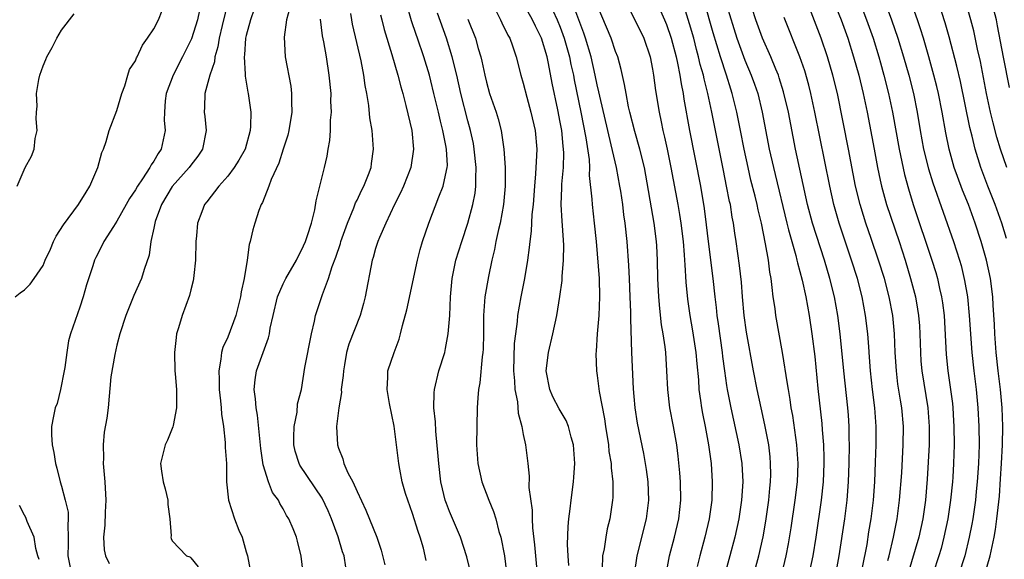
# Model space of a CAD drawing. Units: inches. Extents: x 2514000 to 2515750, y 1521000 to 1524000.
# Drawn here: x 2514478 to 2514585, y 1521595 to 1521653 of the extents above; entities that cross this region are included whole.
import ezdxf

# ---------------------------------------------------------------- set-up
doc = ezdxf.new("R2010")
doc.units = ezdxf.units.IN
doc.header["$MEASUREMENT"] = 0
doc.layers.add('LD25141521_2ft', color=63, linetype='Continuous')

msp = doc.modelspace()

# ---------------------------------------------------------------- linework, layer by layer
at = {"layer": 'LD25141521_2ft'}
for points, elevation in [([(2514571.84, 1521655.84), (2514572.88, 1521653), (2514573.57, 1521651), (2514574.17, 1521649), (2514574.74, 1521647), (2514575.25, 1521645), (2514575.66, 1521643), (2514575.99, 1521641), (2514576.34, 1521639), (2514576.86, 1521636.86), (2514577.34, 1521635.34), (2514579.57, 1521629), (2514580.24, 1521627), (2514580.41, 1521626.41), (2514580.79, 1521624.79), (2514581.08, 1521623), (2514581.28, 1521621), (2514581.55, 1521617), (2514581.77, 1521615), (2514582.02, 1521613), (2514582.23, 1521611), (2514582.34, 1521609), (2514582.36, 1521607), (2514582.29, 1521605), (2514582.15, 1521603), (2514582.05, 1521601.95), (2514581.95, 1521601), (2514581.66, 1521599), (2514581.57, 1521598.43), (2514581.29, 1521597), (2514580.8, 1521595), (2514580.17, 1521593)], 8198), ([(2514582.98, 1521593), (2514583.56, 1521595), (2514584, 1521597), (2514584.14, 1521597.86), (2514584.29, 1521599), (2514584.55, 1521601.45), (2514584.68, 1521603.32), (2514584.79, 1521605), (2514584.87, 1521607), (2514584.91, 1521609), (2514584.86, 1521611), (2514584.67, 1521613), (2514584.43, 1521615), (2514584.21, 1521617), (2514584.07, 1521619), (2514584.03, 1521620.03), (2514583.89, 1521622.11), (2514583.84, 1521623), (2514583.58, 1521625), (2514583.15, 1521627), (2514582.58, 1521629), (2514581.92, 1521631), (2514581.19, 1521633), (2514580.56, 1521634.56), (2514580.02, 1521636.02), (2514579.67, 1521637), (2514579.11, 1521639), (2514578.75, 1521640.75), (2514578.35, 1521643), (2514577.95, 1521645), (2514577.77, 1521645.77), (2514577.46, 1521647), (2514576.92, 1521649), (2514576.34, 1521651), (2514576.02, 1521652.02), (2514575.69, 1521653), (2514574.46, 1521656.46)], 8200), ([(2514477.97, 1521623), (2514478.54, 1521623.46), (2514479, 1521623.79), (2514479.6, 1521624.4), (2514480.05, 1521625), (2514481, 1521626.42), (2514481.25, 1521627), (2514481.82, 1521628.18), (2514482.15, 1521629), (2514482.43, 1521629.57), (2514483.2, 1521630.8), (2514484.85, 1521633), (2514485.66, 1521634.34), (2514486.08, 1521635), (2514486.93, 1521637), (2514487.37, 1521638.63), (2514487.54, 1521639), (2514487.82, 1521639.82), (2514488.15, 1521641), (2514489, 1521643.18), (2514489.52, 1521645), (2514489.85, 1521645.85), (2514490.17, 1521647), (2514490.37, 1521647.63), (2514491, 1521648.56), (2514491.12, 1521648.88), (2514491.19, 1521649), (2514491.76, 1521650.24), (2514492.33, 1521651), (2514493, 1521652), (2514493.5, 1521653), (2514494.29, 1521655)], 8146), ([(2514501.06, 1521655.06), (2514500.38, 1521652.38), (2514500.06, 1521651), (2514499.92, 1521650.08), (2514499.6, 1521649), (2514499.55, 1521648.45), (2514499.06, 1521647), (2514498.51, 1521645), (2514498.48, 1521643.52), (2514498.45, 1521643), (2514498.51, 1521642.51), (2514498.65, 1521641), (2514498.25, 1521639), (2514497.75, 1521638.25), (2514497, 1521637.27), (2514496.82, 1521637), (2514495, 1521634.95), (2514493.84, 1521633), (2514493.15, 1521631.15), (2514493.1, 1521631), (2514493, 1521630.46), (2514492.68, 1521629), (2514492.48, 1521627.52), (2514491.96, 1521625.96), (2514491.68, 1521625), (2514490.85, 1521623.15), (2514489.95, 1521621), (2514489.31, 1521619), (2514489, 1521617.79), (2514488.77, 1521616.77), (2514488.36, 1521614.36), (2514488.04, 1521611), (2514487.9, 1521609.9), (2514487.62, 1521608.38), (2514487.51, 1521607), (2514487.56, 1521605.56), (2514487.53, 1521605), (2514487.7, 1521603), (2514487.81, 1521601), (2514487.73, 1521599.73), (2514487.69, 1521598.31), (2514487.54, 1521597), (2514487.63, 1521595.63), (2514487.77, 1521595), (2514488.17, 1521594.17)], 8150), ([(2514522.5, 1521594.5), (2514522.18, 1521595.82), (2514521.84, 1521597), (2514521.61, 1521597.61), (2514521, 1521599.59), (2514520.49, 1521601), (2514520.26, 1521601.74), (2514519.9, 1521603), (2514519.62, 1521604.38), (2514519.51, 1521605), (2514519.02, 1521609.02), (2514518.51, 1521611.49), (2514518.25, 1521613), (2514518.33, 1521614.33), (2514518.35, 1521615), (2514519.02, 1521617), (2514519.56, 1521618.44), (2514519.72, 1521619), (2514519.92, 1521619.92), (2514520.38, 1521621.62), (2514521.53, 1521627), (2514521.85, 1521628.15), (2514522.09, 1521629), (2514522.76, 1521631), (2514523.85, 1521633.85), (2514524.33, 1521635), (2514524.67, 1521636.67), (2514524.77, 1521637), (2514524.78, 1521637.22), (2514524.68, 1521639), (2514524.62, 1521639.38), (2514524.29, 1521641), (2514524.02, 1521642.02), (2514523.81, 1521643), (2514523.33, 1521645), (2514523, 1521646.37), (2514522.83, 1521647), (2514522.23, 1521649), (2514521.54, 1521651), (2514521.39, 1521651.39), (2514520.89, 1521652.89), (2514520.3, 1521655)], 8162), ([(2514537.94, 1521593.94), (2514537.85, 1521595), (2514537.79, 1521596.21), (2514537.85, 1521598.15), (2514537.94, 1521599), (2514538.09, 1521600.09), (2514538.19, 1521601), (2514538.45, 1521603), (2514538.48, 1521603.52), (2514538.57, 1521605), (2514538.42, 1521607), (2514538.18, 1521607.82), (2514537.89, 1521609), (2514537.63, 1521609.63), (2514536.9, 1521610.9), (2514536.21, 1521612.21), (2514535.86, 1521613), (2514535.48, 1521615), (2514535.74, 1521617), (2514536.21, 1521619), (2514536.62, 1521621), (2514536.96, 1521623.04), (2514537.2, 1521624.8), (2514537.21, 1521625.21), (2514537.36, 1521627), (2514537.38, 1521628.62), (2514537.26, 1521630.74), (2514537.21, 1521631.21), (2514537.12, 1521633), (2514537.19, 1521634.81), (2514537.19, 1521635.19), (2514537.35, 1521637), (2514537.39, 1521638.61), (2514537.37, 1521639), (2514537.32, 1521639.32), (2514537.16, 1521641), (2514537, 1521641.93), (2514536.74, 1521643.26), (2514536.14, 1521646.14), (2514535.73, 1521648.27), (2514535.57, 1521649), (2514534.99, 1521651), (2514534.31, 1521652.31), (2514534.01, 1521653), (2514533, 1521654.8)], 8170), ([(2514535.74, 1521655), (2514536.67, 1521653), (2514537, 1521652.19), (2514537.43, 1521651), (2514537.99, 1521649), (2514538.16, 1521648.16), (2514538.42, 1521647), (2514538.5, 1521646.5), (2514539.24, 1521643), (2514539.78, 1521640.22), (2514540.12, 1521637.88), (2514540.17, 1521637), (2514540.15, 1521636.15), (2514540.43, 1521633.57), (2514540.45, 1521633), (2514540.69, 1521631), (2514540.89, 1521629), (2514541.2, 1521625), (2514541.27, 1521623), (2514541.18, 1521621), (2514540.99, 1521619), (2514540.88, 1521617.12), (2514540.85, 1521616.85), (2514540.92, 1521615), (2514541, 1521614.51), (2514541.22, 1521612.78), (2514541.8, 1521609.8), (2514541.9, 1521609), (2514542.21, 1521607), (2514542.28, 1521606.28), (2514542.5, 1521605), (2514542.51, 1521604.51), (2514542.69, 1521603), (2514542.69, 1521601.31), (2514542.67, 1521601), (2514542.37, 1521599), (2514542.09, 1521597.91), (2514541.93, 1521597), (2514541.75, 1521595.75), (2514541.59, 1521595), (2514541.55, 1521593.55)], 8172), ([(2514545.06, 1521593), (2514545.33, 1521595), (2514546.34, 1521599), (2514546.59, 1521601), (2514546.52, 1521603), (2514546.34, 1521604.34), (2514546.25, 1521605), (2514546.05, 1521606.05), (2514545.35, 1521609.35), (2514545.11, 1521611), (2514545, 1521612.24), (2514544.93, 1521613.07), (2514544.75, 1521617), (2514544.63, 1521620.63), (2514544.64, 1521621.35), (2514544.59, 1521623), (2514544.49, 1521625), (2514544.42, 1521626.42), (2514544.24, 1521629), (2514544.04, 1521631), (2514543.9, 1521631.9), (2514543.77, 1521633), (2514543.55, 1521634.45), (2514543.46, 1521635), (2514543.08, 1521637), (2514542.52, 1521639.48), (2514542.14, 1521641), (2514541.28, 1521644.72), (2514541.19, 1521645.19), (2514541, 1521645.97), (2514540.79, 1521647), (2514540.34, 1521649), (2514539.75, 1521651), (2514539.56, 1521651.56), (2514538.25, 1521655)], 8174), ([(2514543.71, 1521655.71), (2514545.08, 1521653), (2514546.04, 1521651), (2514546.73, 1521649), (2514547, 1521647.65), (2514547.11, 1521647), (2514547.33, 1521645.33), (2514547.7, 1521643), (2514547.94, 1521641.94), (2514548.12, 1521641), (2514548.3, 1521640.3), (2514548.57, 1521639), (2514548.99, 1521637), (2514549.72, 1521633), (2514549.91, 1521631.91), (2514550.05, 1521631), (2514550.3, 1521629), (2514550.43, 1521627.57), (2514550.47, 1521627), (2514550.48, 1521626.48), (2514550.61, 1521624.61), (2514550.77, 1521622.77), (2514551.03, 1521621), (2514551.34, 1521619.34), (2514551.69, 1521617), (2514551.78, 1521615.78), (2514551.96, 1521614.04), (2514552.01, 1521613), (2514552.2, 1521611.8), (2514552.3, 1521611), (2514552.41, 1521610.41), (2514552.7, 1521609), (2514553.06, 1521607), (2514553.33, 1521605), (2514553.46, 1521603), (2514553.41, 1521601), (2514553.14, 1521599), (2514552.67, 1521597), (2514552.11, 1521595), (2514551.83, 1521593.83)], 8178), ([(2514561, 1521593), (2514561.47, 1521595), (2514561.71, 1521596.29), (2514561.99, 1521598.01), (2514562.44, 1521601), (2514562.68, 1521603), (2514562.76, 1521605), (2514562.63, 1521607), (2514562.18, 1521610.18), (2514562.02, 1521611), (2514561.9, 1521611.9), (2514561.7, 1521613), (2514561.62, 1521613.62), (2514561.08, 1521617), (2514560.35, 1521621), (2514560.26, 1521621.74), (2514560.06, 1521623), (2514559.96, 1521624.04), (2514559.83, 1521625), (2514559.69, 1521625.69), (2514559.54, 1521627), (2514559.24, 1521628.76), (2514558.78, 1521631), (2514558.43, 1521632.43), (2514558.31, 1521633), (2514558.1, 1521633.9), (2514557.65, 1521635.65), (2514557.34, 1521637), (2514556.92, 1521639), (2514556.53, 1521641), (2514556.12, 1521643), (2514555.63, 1521645), (2514555.47, 1521645.47), (2514555.01, 1521647), (2514554.35, 1521649), (2514553.57, 1521651.57), (2514552.6, 1521655)], 8184), ([(2514566.6, 1521655), (2514567.42, 1521653), (2514568.14, 1521651), (2514568.77, 1521649), (2514569.33, 1521647), (2514569.81, 1521645), (2514570.23, 1521643), (2514571, 1521639), (2514571.36, 1521637), (2514571.63, 1521635.63), (2514571.77, 1521635), (2514572.32, 1521633), (2514573.69, 1521629), (2514574.34, 1521627), (2514574.94, 1521625), (2514575.46, 1521623), (2514575.7, 1521621.7), (2514575.81, 1521621), (2514575.89, 1521619.89), (2514575.95, 1521619), (2514576, 1521617), (2514576.06, 1521616.06), (2514576.16, 1521615), (2514576.81, 1521611), (2514576.96, 1521609), (2514576.93, 1521607), (2514576.72, 1521603.28), (2514576.54, 1521601), (2514576.26, 1521599), (2514575.83, 1521597), (2514574.65, 1521593)], 8194), ([(2514569.28, 1521655.28), (2514570.16, 1521653), (2514570.87, 1521651), (2514571.48, 1521649), (2514571.67, 1521648.33), (2514572.04, 1521647), (2514572.55, 1521645), (2514572.98, 1521643), (2514573.69, 1521639), (2514574.26, 1521636.26), (2514574.7, 1521634.7), (2514575.23, 1521633), (2514577.24, 1521627), (2514577.66, 1521625.66), (2514577.84, 1521625), (2514578.07, 1521623.93), (2514578.29, 1521623), (2514578.38, 1521622.38), (2514578.56, 1521621), (2514578.78, 1521616.78), (2514578.96, 1521615), (2514579.23, 1521613.23), (2514579.46, 1521611.46), (2514579.51, 1521611), (2514579.59, 1521609.59), (2514579.63, 1521609), (2514579.65, 1521607), (2514579.59, 1521605), (2514579.5, 1521603.5), (2514579.47, 1521603), (2514579.27, 1521601), (2514578.96, 1521599), (2514578.54, 1521597), (2514578.23, 1521595.77), (2514578, 1521595), (2514576.77, 1521591.23)], 8196), ([(2514585.31, 1521629.31), (2514584.83, 1521631), (2514584.11, 1521633), (2514583.3, 1521635), (2514582.54, 1521637), (2514581.92, 1521639), (2514581.59, 1521640.41), (2514581.35, 1521641.35), (2514580.33, 1521646.33), (2514579.96, 1521647.96), (2514579.13, 1521651.13), (2514578.68, 1521652.68), (2514577.91, 1521655)], 8202), ([(2514585.35, 1521637), (2514584.68, 1521639), (2514584.29, 1521640.29), (2514583.86, 1521641.86), (2514583.59, 1521643), (2514583.16, 1521645), (2514582.49, 1521648.49), (2514582.19, 1521649.81), (2514581.78, 1521651.78), (2514581.46, 1521653), (2514580.9, 1521654.9)], 8204), ([(2514585.65, 1521645.65), (2514585, 1521648.94), (2514584.35, 1521652.35), (2514584.22, 1521653), (2514583.71, 1521655)], 8206), ([(2514497.96, 1521654.04), (2514497.73, 1521653), (2514497.07, 1521650.93), (2514496.12, 1521649), (2514495.08, 1521647), (2514494.33, 1521645), (2514494.24, 1521644.24), (2514494.15, 1521643), (2514494.13, 1521642.13), (2514494.23, 1521641), (2514493.8, 1521639), (2514493.46, 1521638.54), (2514493, 1521637.7), (2514492.7, 1521637.3), (2514492.57, 1521637), (2514491.78, 1521635.78), (2514491.23, 1521635), (2514491, 1521634.6), (2514490.35, 1521633.65), (2514490.02, 1521633), (2514489, 1521631.19), (2514488.62, 1521630.62), (2514487.59, 1521629), (2514487.41, 1521628.59), (2514486.71, 1521627.29), (2514486.57, 1521627), (2514486.38, 1521626.38), (2514485.7, 1521624.3), (2514485.33, 1521623), (2514485, 1521621.91), (2514484.47, 1521620.47), (2514483.98, 1521619), (2514483.75, 1521618.25), (2514483.57, 1521617), (2514483.37, 1521615.37), (2514483.28, 1521615), (2514482.89, 1521613), (2514482.52, 1521611.48), (2514482.33, 1521611), (2514482.12, 1521610.12), (2514481.91, 1521609), (2514481.93, 1521608.07), (2514481.98, 1521607), (2514482.16, 1521606.16), (2514482.35, 1521605), (2514482.49, 1521604.49), (2514482.85, 1521603), (2514483, 1521602.53), (2514483.4, 1521601), (2514483.71, 1521599.71), (2514483.74, 1521599), (2514483.68, 1521598.32), (2514483.74, 1521597), (2514483.71, 1521596.29), (2514483.68, 1521595), (2514484.08, 1521593)], 8148), ([(2514503.87, 1521654.13), (2514503.46, 1521653), (2514503, 1521651.3), (2514502.93, 1521651), (2514502.81, 1521649.19), (2514502.78, 1521649), (2514502.9, 1521647.1), (2514502.89, 1521646.89), (2514503.17, 1521645.17), (2514503.21, 1521645), (2514503.49, 1521643), (2514503.48, 1521641.48), (2514503.44, 1521641), (2514502.87, 1521639), (2514502.2, 1521637.8), (2514501.7, 1521637), (2514501, 1521636.07), (2514500.05, 1521635), (2514498.72, 1521633.28), (2514498.49, 1521633), (2514498.2, 1521632.2), (2514497.73, 1521631), (2514497.63, 1521629.63), (2514497.55, 1521629), (2514497.51, 1521627), (2514497.33, 1521625.32), (2514497.31, 1521625), (2514497.27, 1521624.73), (2514497, 1521623.77), (2514496.85, 1521623.15), (2514496.05, 1521621), (2514495.67, 1521619.67), (2514495.46, 1521619), (2514495.4, 1521618.6), (2514495.23, 1521617), (2514495.27, 1521615), (2514495.31, 1521614.69), (2514495.45, 1521613), (2514495.44, 1521611.44), (2514495.47, 1521611), (2514495.08, 1521609.08), (2514495.06, 1521608.94), (2514494.49, 1521607.51), (2514494.21, 1521607), (2514493.73, 1521605), (2514493.83, 1521604.17), (2514494.02, 1521603), (2514494.23, 1521602.23), (2514494.51, 1521601), (2514494.53, 1521600.53), (2514494.74, 1521599), (2514494.86, 1521597.14), (2514494.84, 1521597), (2514494.88, 1521596.88), (2514495, 1521596.61), (2514496.55, 1521595), (2514496.89, 1521594.89), (2514497, 1521594.77), (2514497.79, 1521593.79)], 8152), ([(2514507.71, 1521654.29), (2514507.37, 1521653), (2514507.12, 1521651.12), (2514507.23, 1521649), (2514507.82, 1521645.82), (2514507.92, 1521645), (2514507.9, 1521644.1), (2514507.94, 1521643), (2514507.62, 1521641), (2514507.5, 1521640.5), (2514507.02, 1521638.98), (2514506.52, 1521637.48), (2514505.71, 1521635.71), (2514505.46, 1521635), (2514504.77, 1521633.23), (2514504.62, 1521633), (2514504.36, 1521632.36), (2514503.92, 1521631), (2514503.72, 1521630.28), (2514503.43, 1521629), (2514503.31, 1521628.69), (2514503.11, 1521627), (2514502.79, 1521625), (2514502.45, 1521623.55), (2514502.39, 1521623), (2514501.88, 1521621), (2514501, 1521618.67), (2514500.46, 1521617.54), (2514500.32, 1521617), (2514500.27, 1521616.27), (2514500.02, 1521615), (2514500.08, 1521614.08), (2514500.08, 1521613), (2514500.23, 1521611.77), (2514500.3, 1521611), (2514500.33, 1521610.33), (2514500.53, 1521609), (2514500.73, 1521607.27), (2514500.73, 1521606.73), (2514500.86, 1521605), (2514500.88, 1521603), (2514501.07, 1521601), (2514501.74, 1521599), (2514502.22, 1521597.78), (2514502.56, 1521597), (2514503, 1521595.42), (2514503.14, 1521595), (2514503.44, 1521593.44)], 8154), ([(2514513.78, 1521593.78), (2514513.6, 1521595), (2514513.44, 1521595.44), (2514512.96, 1521597.04), (2514512.22, 1521599), (2514511.87, 1521599.87), (2514511.23, 1521601.23), (2514508.81, 1521604.81), (2514508.72, 1521605), (2514508.31, 1521606.31), (2514508.16, 1521607), (2514508.15, 1521607.85), (2514508.2, 1521609), (2514508.52, 1521610.52), (2514508.57, 1521611.43), (2514508.97, 1521613), (2514509.36, 1521615.36), (2514510.06, 1521619), (2514510.4, 1521620.4), (2514510.52, 1521621), (2514511.26, 1521623.26), (2514511.91, 1521625), (2514512.31, 1521626.31), (2514512.7, 1521627.3), (2514513.2, 1521628.8), (2514513.25, 1521629), (2514513.95, 1521631), (2514514.65, 1521632.65), (2514514.83, 1521633.17), (2514515, 1521633.49), (2514515.49, 1521634.51), (2514515.75, 1521635), (2514516.25, 1521636.25), (2514516.52, 1521637), (2514516.57, 1521637.43), (2514516.8, 1521639), (2514516.65, 1521641), (2514516.4, 1521642.4), (2514516.28, 1521643.72), (2514516.06, 1521645), (2514515.88, 1521645.88), (2514515.74, 1521647), (2514515.45, 1521648.55), (2514514.52, 1521652.52), (2514514.43, 1521653), (2514514.34, 1521653.66)], 8158), ([(2514527.28, 1521593.28), (2514526.88, 1521594.88), (2514526.2, 1521597), (2514525, 1521599.79), (2514524.67, 1521600.67), (2514524.55, 1521601), (2514524.25, 1521602.25), (2514524.08, 1521603), (2514523.84, 1521605), (2514523.79, 1521605.79), (2514523.52, 1521608.48), (2514523.48, 1521609.48), (2514523.33, 1521611), (2514523.36, 1521612.64), (2514523.39, 1521613), (2514523.87, 1521615), (2514524.49, 1521617), (2514524.59, 1521617.41), (2514524.87, 1521619), (2514525.04, 1521621), (2514525.13, 1521623), (2514525.31, 1521625), (2514525.71, 1521627), (2514526.01, 1521627.99), (2514526.34, 1521629), (2514527, 1521630.97), (2514527.53, 1521633), (2514527.78, 1521634.22), (2514527.87, 1521635), (2514527.85, 1521635.85), (2514527.91, 1521637), (2514527.7, 1521639), (2514527.6, 1521639.6), (2514527.28, 1521641), (2514527, 1521642.06), (2514526.25, 1521645), (2514525.79, 1521647), (2514525.3, 1521649), (2514524.69, 1521651), (2514523.71, 1521653.71)], 8164), ([(2514530.07, 1521653.93), (2514530.54, 1521653), (2514530.68, 1521652.68), (2514531.33, 1521651.33), (2514531.53, 1521651), (2514531.84, 1521650.16), (2514532.23, 1521649), (2514532.74, 1521647), (2514533, 1521646.14), (2514533.38, 1521644.62), (2514533.83, 1521643), (2514534.27, 1521641), (2514534.46, 1521639), (2514534.38, 1521637.62), (2514534.37, 1521637), (2514534.33, 1521636.33), (2514534.2, 1521635), (2514534.06, 1521633), (2514533.94, 1521631.94), (2514533.87, 1521630.13), (2514533.7, 1521629), (2514533.65, 1521628.35), (2514533.46, 1521627), (2514533.14, 1521625), (2514532.72, 1521623), (2514532.37, 1521621), (2514532.33, 1521620.33), (2514532.15, 1521619), (2514532.03, 1521617.97), (2514531.95, 1521615), (2514532.06, 1521613.94), (2514532.08, 1521613), (2514532.36, 1521611.64), (2514532.43, 1521610.43), (2514532.83, 1521609), (2514533, 1521608.11), (2514533.25, 1521607), (2514533.48, 1521605), (2514533.63, 1521603.63), (2514533.6, 1521602.4), (2514533.95, 1521599.95), (2514533.95, 1521599), (2514533.99, 1521598.01), (2514534.2, 1521596.2), (2514534.49, 1521593)], 8168), ([(2514548.46, 1521593), (2514548.84, 1521595), (2514549.36, 1521597), (2514549.84, 1521599), (2514550.07, 1521601), (2514550.04, 1521603), (2514549.96, 1521603.96), (2514549.77, 1521605.77), (2514549.61, 1521607), (2514549.26, 1521609), (2514548.88, 1521611), (2514548.64, 1521613), (2514548.56, 1521615), (2514548.44, 1521617), (2514548.38, 1521617.62), (2514548.16, 1521619), (2514547.98, 1521619.98), (2514547.77, 1521621.77), (2514547.67, 1521623), (2514547.58, 1521625), (2514547.54, 1521627), (2514547.45, 1521628.55), (2514547.42, 1521629), (2514547.17, 1521631), (2514546.11, 1521637), (2514545.63, 1521639), (2514545.09, 1521640.91), (2514544.55, 1521643), (2514544.41, 1521643.59), (2514544.13, 1521645), (2514543.97, 1521645.98), (2514543.61, 1521647.61), (2514543.23, 1521649), (2514543, 1521649.57), (2514542.51, 1521651), (2514541, 1521654.56)], 8176), ([(2514547.73, 1521654.27), (2514548.28, 1521653), (2514548.49, 1521652.49), (2514549.03, 1521651), (2514549.54, 1521649), (2514549.71, 1521648.29), (2514549.95, 1521647), (2514550.08, 1521646.08), (2514550.3, 1521645), (2514550.39, 1521644.39), (2514551.01, 1521641.01), (2514552.18, 1521635), (2514552.59, 1521632.59), (2514552.82, 1521630.82), (2514553.02, 1521629), (2514553.52, 1521625), (2514553.73, 1521623), (2514553.87, 1521621.87), (2514553.96, 1521621), (2514554.1, 1521620.1), (2514554.53, 1521617), (2514554.57, 1521616.57), (2514554.78, 1521615), (2514555, 1521613.42), (2514555.07, 1521613), (2514555.46, 1521611), (2514556.34, 1521607), (2514556.66, 1521605), (2514556.76, 1521603), (2514556.64, 1521601), (2514556.35, 1521599), (2514555.91, 1521597), (2514555.38, 1521595), (2514554.81, 1521593)], 8180), ([(2514557.96, 1521593), (2514558.5, 1521595), (2514558.96, 1521597.04), (2514559.27, 1521598.73), (2514559.6, 1521601), (2514559.7, 1521602.3), (2514559.78, 1521603), (2514559.8, 1521603.8), (2514559.78, 1521605), (2514559.72, 1521605.72), (2514559.57, 1521607), (2514559.16, 1521609.16), (2514558.74, 1521611), (2514558.32, 1521613), (2514557.94, 1521615), (2514557.18, 1521619.18), (2514556.92, 1521621), (2514556.74, 1521623), (2514556.62, 1521624.62), (2514556.42, 1521626.42), (2514556.06, 1521629), (2514555.91, 1521629.91), (2514555.77, 1521631), (2514555.63, 1521631.63), (2514555.42, 1521633), (2514555.34, 1521633.34), (2514555.01, 1521635), (2514554.67, 1521636.67), (2514553.42, 1521643), (2514552.99, 1521645), (2514552.59, 1521646.59), (2514552.51, 1521647), (2514552.17, 1521648.17), (2514551.99, 1521649), (2514551.76, 1521649.76), (2514551.45, 1521651), (2514551, 1521652.55), (2514550.42, 1521654.42)], 8182), ([(2514555, 1521654.61), (2514556.14, 1521651), (2514557, 1521648.62), (2514557.69, 1521647), (2514558.03, 1521646.03), (2514558.38, 1521645), (2514558.87, 1521643), (2514559.63, 1521639), (2514560.08, 1521637), (2514560.27, 1521636.27), (2514561.52, 1521631), (2514561.73, 1521630.27), (2514562.06, 1521629), (2514562.5, 1521627.5), (2514562.62, 1521627), (2514562.68, 1521626.68), (2514563.19, 1521624.81), (2514563.58, 1521623), (2514563.96, 1521621), (2514564.25, 1521619), (2514564.55, 1521616.55), (2514564.9, 1521613.1), (2514565.32, 1521609.32), (2514565.36, 1521608.64), (2514565.5, 1521607), (2514565.55, 1521605.55), (2514565.55, 1521605), (2514565.46, 1521603), (2514565.24, 1521601), (2514564.68, 1521597), (2514564.36, 1521595), (2514563.93, 1521593)], 8186), ([(2514566.83, 1521593), (2514567.22, 1521595), (2514567.82, 1521599), (2514568.06, 1521601), (2514568.22, 1521603), (2514568.3, 1521605), (2514568.32, 1521607), (2514568.29, 1521607.71), (2514568.28, 1521609), (2514568.2, 1521610.2), (2514568.14, 1521611), (2514567.71, 1521615), (2514567.32, 1521619), (2514567.07, 1521621), (2514566.71, 1521623), (2514566.21, 1521625), (2514565.62, 1521627), (2514564.3, 1521631), (2514563.78, 1521633), (2514562.47, 1521639), (2514561.71, 1521643), (2514561.19, 1521645.19), (2514560.72, 1521646.72), (2514560.62, 1521647), (2514560.34, 1521647.66), (2514559.81, 1521649), (2514558.91, 1521651), (2514558.19, 1521653), (2514557.78, 1521654.22)], 8188), ([(2514572.49, 1521594.49), (2514572.6, 1521595), (2514573.09, 1521597), (2514573.5, 1521599), (2514573.75, 1521601), (2514573.97, 1521603.97), (2514574.13, 1521607), (2514574.16, 1521609), (2514573.99, 1521611), (2514573.84, 1521611.84), (2514573.57, 1521613.57), (2514573.4, 1521615), (2514573.28, 1521617), (2514573.21, 1521619), (2514573.02, 1521621), (2514572.63, 1521623), (2514572.1, 1521625), (2514571.47, 1521627), (2514570.68, 1521629.32), (2514570.09, 1521631), (2514569.82, 1521631.82), (2514569.46, 1521633), (2514568.98, 1521635), (2514568.21, 1521639), (2514567.02, 1521645), (2514566.53, 1521647), (2514565.95, 1521649), (2514565.27, 1521651), (2514564.18, 1521653.82)], 8192), ([(2514478.2, 1521635), (2514479.07, 1521637), (2514479.76, 1521638.24), (2514480.03, 1521639), (2514480.15, 1521640.15), (2514480.37, 1521641), (2514480.26, 1521642.26), (2514480.29, 1521643), (2514480.36, 1521643.64), (2514480.31, 1521645), (2514480.54, 1521646.54), (2514480.66, 1521647), (2514481, 1521648.02), (2514481.32, 1521648.68), (2514481.41, 1521649), (2514482, 1521650), (2514482.49, 1521651), (2514483, 1521651.87), (2514484.38, 1521653.62)], 8144), ([(2514509.17, 1521593.17), (2514508.94, 1521594.94), (2514508.57, 1521596.57), (2514508.44, 1521597), (2514508.07, 1521597.93), (2514507.61, 1521599), (2514507.36, 1521599.36), (2514507, 1521600.08), (2514506.64, 1521600.64), (2514506.48, 1521601), (2514505.85, 1521601.85), (2514505.4, 1521603), (2514504.84, 1521604.84), (2514504.59, 1521606.59), (2514504.21, 1521610.21), (2514504.07, 1521611), (2514503.99, 1521611.99), (2514503.87, 1521613), (2514503.98, 1521614.02), (2514504.12, 1521615), (2514505.41, 1521618.59), (2514505.51, 1521619), (2514505.61, 1521619.61), (2514505.91, 1521621), (2514506.4, 1521623), (2514507, 1521624.42), (2514507.29, 1521625), (2514508.46, 1521627), (2514508.62, 1521627.38), (2514509, 1521628.05), (2514509.42, 1521629), (2514509.65, 1521629.65), (2514510.06, 1521631), (2514510.42, 1521632.43), (2514510.58, 1521633.42), (2514511.48, 1521637), (2514511.77, 1521638.23), (2514511.88, 1521639), (2514512.06, 1521639.94), (2514512.12, 1521641), (2514512.14, 1521642.14), (2514512.23, 1521643), (2514512.18, 1521644.18), (2514512.19, 1521645), (2514512, 1521647), (2514511.69, 1521649), (2514511.41, 1521650.59), (2514511.27, 1521651.27), (2514511.06, 1521653.06)], 8156), ([(2514517.54, 1521653.54), (2514517.67, 1521653), (2514517.93, 1521651.93), (2514518.76, 1521649.24), (2514519.42, 1521647), (2514519.74, 1521645.74), (2514519.95, 1521645), (2514520.3, 1521643.7), (2514520.92, 1521641), (2514521.11, 1521639), (2514520.83, 1521637), (2514520.04, 1521635), (2514519.72, 1521634.28), (2514519.07, 1521633), (2514518.13, 1521631), (2514517.42, 1521629.42), (2514517.24, 1521629), (2514517, 1521628.26), (2514516.73, 1521627.27), (2514516.64, 1521627), (2514515.89, 1521623), (2514515.71, 1521622.29), (2514515.34, 1521621), (2514514.11, 1521617.89), (2514513.87, 1521617), (2514513.66, 1521615.66), (2514513.52, 1521615), (2514513.49, 1521614.51), (2514513.3, 1521613), (2514513.32, 1521612.68), (2514513.03, 1521611), (2514512.79, 1521609), (2514512.88, 1521607), (2514513, 1521606.65), (2514513.48, 1521605.48), (2514513.57, 1521605), (2514514.01, 1521603.99), (2514514.54, 1521603), (2514515, 1521601.95), (2514515.94, 1521599.94), (2514517.13, 1521597), (2514517.62, 1521595.62), (2514518.01, 1521594.01)], 8160), ([(2514527, 1521653.07), (2514527.81, 1521651), (2514528.13, 1521649.87), (2514528.39, 1521649), (2514528.51, 1521648.51), (2514528.82, 1521647), (2514529, 1521646.25), (2514529.36, 1521645), (2514530.06, 1521643), (2514530.27, 1521642.27), (2514530.62, 1521641), (2514530.91, 1521639), (2514531.03, 1521637), (2514531.05, 1521635), (2514530.87, 1521633), (2514530.48, 1521631), (2514530.31, 1521630.31), (2514530.03, 1521629), (2514529.88, 1521628.12), (2514529.6, 1521627), (2514529.23, 1521625.23), (2514528.85, 1521623), (2514528.7, 1521621), (2514528.68, 1521619), (2514528.65, 1521617.35), (2514528.62, 1521617), (2514528.54, 1521616.54), (2514528.3, 1521613.7), (2514528.16, 1521613), (2514528.08, 1521612.08), (2514528.02, 1521611), (2514527.94, 1521607), (2514528.07, 1521605), (2514528.52, 1521603), (2514529.28, 1521601), (2514529.79, 1521599.79), (2514530.03, 1521599), (2514530.36, 1521597.64), (2514530.56, 1521597), (2514530.98, 1521594.98), (2514531.2, 1521593.2)], 8166), ([(2514569.74, 1521593.74), (2514570.22, 1521596.22), (2514570.42, 1521597.58), (2514570.67, 1521599), (2514570.91, 1521601), (2514571.06, 1521603), (2514571.14, 1521605.14), (2514571.2, 1521607), (2514571.2, 1521609), (2514571.07, 1521611), (2514570.82, 1521613), (2514570.6, 1521615), (2514570.5, 1521616.5), (2514570.4, 1521617.6), (2514570.3, 1521619), (2514570.06, 1521621), (2514569.68, 1521623), (2514569.17, 1521625), (2514568.55, 1521627), (2514567.21, 1521631), (2514566.64, 1521633), (2514566.2, 1521635), (2514564.57, 1521643), (2514564.14, 1521645), (2514563.91, 1521645.91), (2514563.47, 1521647.47), (2514562.95, 1521649), (2514561.23, 1521653.23)], 8190), ([(2514480.59, 1521594.59), (2514480.44, 1521595), (2514480.22, 1521595.78), (2514480.03, 1521597), (2514479.3, 1521598.7), (2514479.14, 1521599.14), (2514479, 1521599.38), (2514478.45, 1521600.45)], 8146)]:
    msp.add_lwpolyline(points, dxfattribs=dict(at, elevation=elevation))

doc.saveas('drawing.dxf')
